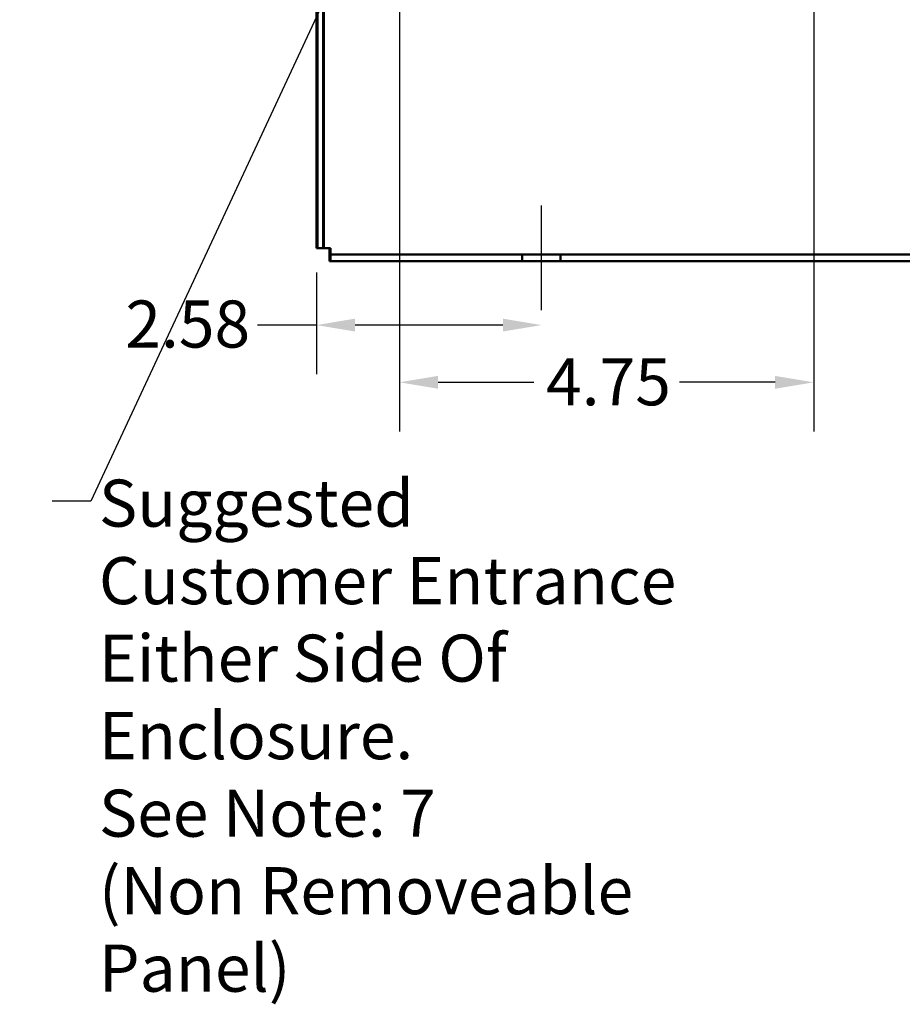
# Model space of a CAD drawing. Units: inches. Extents: x 0.05 to 2.15, y 0.02 to 1.67.
# Drawn here: x 1.15 to 1.38, y 0.47 to 0.72 of the extents above; entities that cross this region are included whole.
import ezdxf

# ---------------------------------------------------------------- set-up
doc = ezdxf.new("R2010")
doc.units = ezdxf.units.IN
doc.header["$LTSCALE"] = 0.1
doc.header["$MEASUREMENT"] = 0
for name, color, linetype, lineweight in [('Centerline (ANSI)', 7, 'Continuous', 25), ('Dimension (ANSI)', 7, 'Continuous', 25), ('Symbol (ANSI)', 7, 'Continuous', 25), ('Visible (ANSI)', 7, 'Continuous', 50)]:
    doc.layers.add(name, color=color, linetype=linetype, lineweight=lineweight)
doc.styles.add('Note Text (ANSI)', font='tahoma.ttf')
doc.dimstyles.new('Default (ANSI)', dxfattribs={"dimscale": 0.1, "dimtxt": 0.12, "dimasz": 0.098425, "dimexe": 0.125, "dimexo": 0.0625, "dimgap": 0.031496, "dimtad": 0, "dimtih": 1, "dimtoh": 1, "dimrnd": 1e-08, "dimzin": 0, "dimdsep": 46, "dimtxsty": 'Note Text (ANSI)', "dimcen": 0.09, "dimdle": 0.393701, "dimclrd": 256, "dimclre": 256, "dimclrt": 256, "dimadec": 0, "dimazin": 1, "dimtfac": 1, "dimtofl": 0, "dimtmove": 0, "dimatfit": 3, "dimfxl": 1, "dimtolj": 1, "dimtzin": 4, "dimlwd": -1, "dimlwe": -1, "dimarcsym": 0})
doc.dimstyles.new('Default (ANSI)$7', dxfattribs={"dimscale": 0.1, "dimtxt": 0.12, "dimasz": 0.098425, "dimexe": 0.125, "dimexo": 0.0625, "dimgap": 0.031496, "dimtad": 0, "dimtih": 1, "dimtoh": 1, "dimrnd": 1e-08, "dimzin": 0, "dimdsep": 46, "dimtxsty": 'Note Text (ANSI)', "dimcen": 0.09, "dimdle": 0.393701, "dimclrd": 256, "dimclre": 256, "dimclrt": 256, "dimadec": 0, "dimazin": 1, "dimtfac": 1, "dimtofl": 0, "dimtmove": 0, "dimatfit": 3, "dimfxl": 1, "dimtolj": 1, "dimtzin": 4, "dimlwd": -1, "dimlwe": -1, "dimarcsym": 0})

# ---------------------------------------------------------------- blocks, each defined once
blk = doc.blocks.new('*D27')
at = {"layer": 'Defpoints', "color": 0, "transparency": 16777216}
for p in [(1.2513, 0.76554), (1.35685, 0.76554), (1.2513, 0.62744)]:
    blk.add_point(p, dxfattribs=at)
at = {"layer": 'Dimension (ANSI)', "transparency": 16777216}
for p, q in [((1.2513, 0.75929), (1.2513, 0.61494)), ((1.35685, 0.75929), (1.35685, 0.61494)), ((1.26114, 0.62744), (1.2855, 0.62744)), ((1.34701, 0.62744), (1.32264, 0.62744))]:
    blk.add_line(p, q, dxfattribs=at)
for points in [[(1.26114, 0.62908), (1.26114, 0.6258), (1.2513, 0.62744)], [(1.34701, 0.62908), (1.34701, 0.6258), (1.35685, 0.62744)]]:
    blk.add_solid(points, dxfattribs=at)
at = {"layer": 'Dimension (ANSI)', "transparency": 16777216, "insert": (1.28865, 0.63357), "char_height": 0.012, "attachment_point": 1, "style": 'Note Text (ANSI)'}
blk.add_mtext('\\A1;4.75', dxfattribs=at)
blk = doc.blocks.new('*D39')
at = {"layer": 'Defpoints', "color": 0, "transparency": 16777216}
for p in [(1.23014, 0.66167), (1.28747, 0.64584), (1.28747, 0.64203)]:
    blk.add_point(p, dxfattribs=at)
at = {"layer": 'Dimension (ANSI)', "transparency": 16777216}
for p, q in [((1.23014, 0.65542), (1.23014, 0.62953)), ((1.23014, 0.64203), (1.21511, 0.64203)), ((1.27763, 0.64203), (1.23998, 0.64203))]:
    blk.add_line(p, q, dxfattribs=at)
for points in [[(1.23998, 0.64367), (1.23998, 0.64039), (1.23014, 0.64203)], [(1.27763, 0.64367), (1.27763, 0.64039), (1.28747, 0.64203)]]:
    blk.add_solid(points, dxfattribs=at)
at = {"layer": 'Dimension (ANSI)', "transparency": 16777216, "insert": (1.18141, 0.6483), "char_height": 0.012, "attachment_point": 1, "style": 'Note Text (ANSI)'}
blk.add_mtext('\\A1;2.58', dxfattribs=at)

msp = doc.modelspace()

# ---------------------------------------------------------------- linework, layer by layer
at = {"layer": 'Centerline (ANSI)', "linetype": 'Continuous'}
msp.add_line((1.28747, 0.64584), (1.28747, 0.6725), dxfattribs=at)
at = {"layer": 'Visible (ANSI)'}
for p, q in [((1.23014, 0.66167), (1.23014, 1.05567)), ((1.23181, 1.05567), (1.23181, 0.66167)), ((1.23203, 0.66167), (1.23203, 0.74492)), ((1.23036, 0.66167), (1.23036, 0.73611)), ((1.23014, 0.66167), (1.23347, 0.66167)), ((1.2337, 0.66167), (1.23347, 0.66167)), ((1.23347, 0.65834), (1.23347, 0.66167)), ((1.2337, 0.66), (1.2337, 0.66167)), ((1.23347, 0.66), (1.56347, 0.66)), ((1.56347, 0.65834), (1.23347, 0.65834)), ((1.2337, 0.65834), (1.2337, 0.66)), ((1.28259, 0.65834), (1.28259, 0.66)), ((1.29236, 0.65834), (1.29236, 0.66))]:
    msp.add_line(p, q, dxfattribs=at)

# ---------------------------------------------------------------- texts
at = {"layer": 'Symbol (ANSI)', "insert": (1.17468, 0.60263), "char_height": 0.012, "width": 0.1855818, "attachment_point": 1, "line_spacing_factor": 0.987884, "style": 'Note Text (ANSI)'}
msp.add_mtext('\\fTahoma|b0|i0;Suggested \\P\\fTahoma|b0|i0;Customer Entrance \\P\\fTahoma|b0|i0;Either Side Of Enclosure.\\P\\fTahoma|b0|i0;See Note: 7\\P\\fTahoma|b0|i0;(Non Removeable Panel) \\P', dxfattribs=at)

# ---------------------------------------------------------------- dimensions: what is measured, and where the dimension line sits
at = {"layer": 'Dimension (ANSI)'}
dim = msp.add_linear_dim(base=(1.2513, 0.62744), p1=(1.35685, 0.76554), p2=(1.2513, 0.76554), angle=180, dimstyle='Default (ANSI)', override={"dimgap": 0.031496, "dimtih": 0, "dimtoh": 0, "dimdec": 2, "dimlfac": 45, "dimtol": 0, "dimlim": 0, "dimtp": 0, "dimtm": 0, "dimtdec": 2, "dimatfit": 1}, dxfattribs=at)
dim.commit()
dim.dimension.update_dxf_attribs({"geometry": '*D27', "text_midpoint": (1.30407, 0.62744), "dimtype": 160})
dim = msp.add_linear_dim(base=(1.28747, 0.64203), p1=(1.23014, 0.66167), p2=(1.28747, 0.64584), dimstyle='Default (ANSI)', override={"dimgap": 0.031496, "dimtih": 0, "dimtoh": 0, "dimdec": 2, "dimlfac": 45, "dimse2": 1, "dimtol": 0, "dimlim": 0, "dimtp": 0, "dimtm": 0, "dimtdec": 2, "dimatfit": 2}, dxfattribs=at)
dim.commit()
dim.dimension.update_dxf_attribs({"geometry": '*D39', "text_midpoint": (1.19668, 0.64203), "dimtype": 160})

# ---------------------------------------------------------------- leaders
at = {"layer": 'Symbol (ANSI)', "annotation_type": 0, "has_hookline": 1, "hookline_direction": 1, "text_width": 0.00516}
msp.add_leader([(1.25096, 0.76554), (1.17264, 0.59711), (1.16279, 0.59711)], dimstyle='Default (ANSI)$7', override={"dimtad": 0}, dxfattribs=at)

doc.saveas('drawing.dxf')
